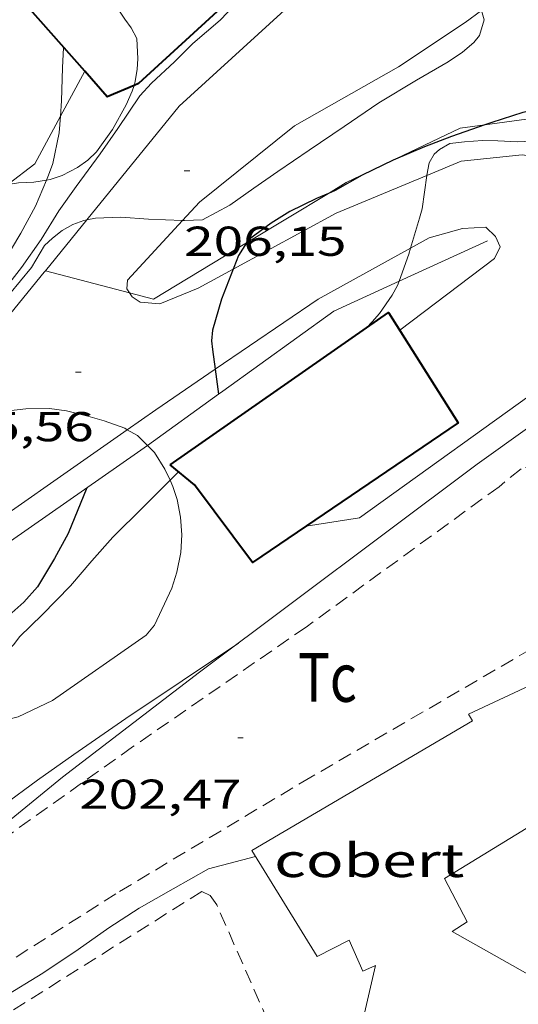
# Model space of a CAD drawing. Units: inches. Extents: x 453999 to 455003, y 4601999 to 4602508.
# Drawn here: x 454291 to 454308, y 4602151 to 4602187 of the extents above; entities that cross this region are included whole.
import ezdxf
from ezdxf.enums import TextEntityAlignment as Align

# ---------------------------------------------------------------- set-up
doc = ezdxf.new("R2010")
doc.units = ezdxf.units.IN
doc.header["$MEASUREMENT"] = 0
doc.linetypes.add('TRAZOS', pattern=[0.75, 0.5, -0.25])
for name, color, linetype, lineweight in [('BOSC', 7, 'Continuous', 0), ('CAMI i PISTA FORESTAL', 7, 'Continuous', 0), ('COBERT', 7, 'Continuous', 0), ('CORBA DE NIVELL', 7, 'Continuous', 0), ('CORBA MESTRA', 7, 'Continuous', 0), ('COTA ALTIMETRICA', 7, 'Continuous', 0), ('FACANA EXTERIOR', 7, 'Continuous', 0), ('FILAT', 7, 'Continuous', 0), ('MUR', 7, 'Continuous', 0), ('PARCEL-LA DE CONREU', 7, 'Continuous', 0)]:
    doc.layers.add(name, color=color, linetype=linetype, lineweight=lineweight)
doc.styles.add('Style-Arial', font='ARIAL.TTF')
doc.linetypes.add('bosc', pattern='A,-2.235,[9,dgnlstyle-mataro.shx,S=0.035752,R=0,X=0,Y=0],-2.235', length=4.47)
doc.linetypes.add('filat', pattern='A,0.25,[7,dgnlstyle-mataro.shx,S=0.008,R=0,X=0,Y=0],10.25', length=10.5)

# ---------------------------------------------------------------- blocks, each defined once
blk = doc.blocks.new('COTA')
at = {"color": 0, "linetype": 'ByBlock', "lineweight": -2}
blk.add_line((0, 0), (0.2, 0), dxfattribs=at)

msp = doc.modelspace()

# ---------------------------------------------------------------- linework, layer by layer
at = {"layer": 'BOSC', "color": 3, "linetype": 'bosc', "lineweight": 20}
for points in [[(454292.71984909, 4602188.703428503, 216.9422996847713), (454292.8023087768, 4602188.619740468, 216.940336343776), (454293.0183072984, 4602188.380738458, 216.90033628176), (454293.2243050759, 4602188.045736376, 216.7323360212928), (454293.7173013484, 4602187.453731717, 216.4043355127616), (454293.9242997345, 4602187.198729752, 216.3563354383425), (454294.1812973482, 4602186.831727232, 216.3243353887297), (454294.3602956834, 4602186.575725477, 216.2683353019072), (454294.5762936813, 4602186.267723361, 216.1563351282624), (454294.784291113, 4602185.886721192, 216.1083350538432), (454294.8212855859, 4602185.150719769, 216.1883351778752), (454294.8032827961, 4602184.786719341, 216.2283352398912), (454294.7292792442, 4602184.3337192, 216.2523352771009), (454294.6860729653, 4602184.196359484, 216.239292186774)], [(454294.6860729653, 4602184.196359484, 216.239292186774), (454294.6232765228, 4602183.996719482, 216.220335227488), (454294.3972723787, 4602183.496720422, 216.1563351282624), (454293.9092649528, 4602182.617722763, 216.0443349546177), (454293.3372579882, 4602181.81672586, 215.9323347809728), (454293.0202552205, 4602181.516727802, 215.90033473136), (454292.6512526074, 4602181.247730184, 215.8683346817473), (454292.1072496167, 4602180.964733873, 215.8443346445377), (454291.6732478285, 4602180.817736939, 215.8363346321345), (454291.5417792345, 4602180.795751749, 215.8363346321345)], [(454291.5417792345, 4602180.795751749, 215.8363346321345), (454291.0872461764, 4602180.719741233, 215.8363346321345), (454290.5382451431, 4602180.695745361, 215.8363346321345), (454290.1527943352, 4602180.635762321, 215.8363346321345)], [(454287.1212664135, 4602171.316952853, 209.3466145119982), (454287.7271719812, 4602171.62775263, 209.30032449872), (454288.713176894, 4602172.073745841, 209.2843244739136), (454290.1761825689, 4602172.522735436, 209.2843244739136), (454290.8031840569, 4602172.590730784, 209.2843244739136), (454291.6481854126, 4602172.596724382, 209.2843244739136), (454292.2601857543, 4602172.516719614, 209.2843244739136), (454293.0261855306, 4602172.330713514, 209.2283243870912), (454293.609185084, 4602172.152708814, 209.1163242134465), (454294.3501842373, 4602171.889702784, 208.8923238661568), (454294.4383817185, 4602171.840387185, 208.8680457468358)], [(454294.4383817185, 4602171.840387185, 208.8680457468358), (454294.8151829854, 4602171.629698853, 208.7643236677056), (454295.1646776779, 4602171.277286356, 208.745683808165)], [(454295.1646776779, 4602171.277286356, 208.745683808165), (454295.4151793253, 4602171.024693361, 208.7323236180928), (454295.7911753102, 4602170.418689569, 208.7403236304961), (454295.979307591, 4602170.023796691, 208.7403236304961)], [(454295.979307591, 4602170.023796691, 208.7403236304961), (454296.0841710981, 4602169.803686393, 208.7403236304961), (454296.2371677767, 4602169.334684506, 208.7403236304961), (454296.356163181, 4602168.704682626, 208.7403236304961), (454296.3991584372, 4602168.070681317, 208.7483236428993), (454296.3721535089, 4602167.426680524, 208.7483236428993), (454296.2261479864, 4602166.728680548, 208.7483236428993), (454296.0441433263, 4602166.151681035, 208.7483236428993), (454295.4191322962, 4602164.825683721, 208.7483236428993), (454295.1191290541, 4602164.45968543, 208.7483236428993), (454291.7551061141, 4602162.123707334, 207.7243220552897)], [(454291.7551061141, 4602162.123707334, 207.7243220552897), (454290.5250997457, 4602161.535715754, 207.9803224521921), (454290.0380980346, 4602161.409719254, 208.1963227870784), (454289.3400963531, 4602161.330724428, 208.5323233080128), (454288.794095719, 4602161.358728614, 208.7083235808832), (454288.2350955125, 4602161.445732989, 208.8123237421249), (454287.9058201192, 4602161.543367013, 208.8528500355564)]]:
    msp.add_polyline3d(points, dxfattribs=at)
at = {"layer": 'CAMI i PISTA FORESTAL', "color": 7, "linetype": 'Continuous', "lineweight": 0}
for points in [[(454302.3910052499, 4602189.009552214, 205.9585689018466), (454296.3102750107, 4602183.45270584, 206.3763199653504), (454292.9890968756, 4602179.36858989, 206.0366027072002)], [(454296.4303544539, 4602179.349277369, 206.0006165099284), (454297.0412500201, 4602180.009694955, 206.0723194940288), (454300.4502760421, 4602182.742673326, 206.1083195498432), (454304.1912979807, 4602184.869648239, 206.0923195250369), (454306.5823137594, 4602186.460632564, 206.0043193886017), (454307.1665664887, 4602186.883805315, 205.9918973577356)], [(454311.3565837967, 4602181.104237622, 203.6030281517275), (454310.4752816373, 4602181.43159523, 203.6043156676417), (454308.6302808331, 4602181.702609648, 203.720315847488), (454306.4352757001, 4602181.47462595, 203.90031612656), (454305.2053355228, 4602180.965082416, 204.0306477570302)], [(454305.2053355228, 4602180.965082416, 204.0306477570302), (454301.9432546154, 4602179.613657149, 204.3763168645504), (454298.2482376312, 4602177.605759152, 205.0448793781258)], [(454292.9890968756, 4602179.36858989, 206.0366027072002), (454291.5034582314, 4602177.54167178, 205.8846394380625)], [(454294.5224012198, 4602176.755043224, 205.6360406241666), (454294.4302223522, 4602176.89670994, 205.6923189048768), (454294.4512247595, 4602177.209710266, 205.7683190227072), (454296.4303544539, 4602179.349277369, 206.0006165099284)], [(454304.6182585213, 4602178.357634764, 204.0021118660596), (454305.2812530376, 4602178.72363044, 203.9123161451649), (454306.4812574551, 4602179.060621858, 203.9043161327616), (454307.3252591354, 4602179.109615529, 203.8923161141568), (454307.6662571374, 4602178.776612426, 203.8683160769473), (454307.8352545541, 4602178.401610563, 203.6963158102784), (454307.6352510724, 4602177.983611433, 203.6483157358592), (454304.2312262722, 4602175.410633271, 203.6263157017504)], [(454297.6034658717, 4602174.012370574, 205.0475984723031), (454301.2942301561, 4602176.52265728, 204.4523169823808), (454304.6182585213, 4602178.357634764, 204.0021118660596)], [(454291.5034582314, 4602177.54167178, 205.8846394380625), (454291.4612222485, 4602177.489733388, 205.880319196352), (454289.1561973539, 4602174.67974652, 205.7843190475137), (454286.8856628643, 4602171.559566164, 205.9911993040156)], [(454298.2482376312, 4602177.605759152, 205.0448793781258), (454296.9912265199, 4602176.922690549, 205.2723182537088), (454295.616220124, 4602176.36070011, 205.3523183777408), (454294.9042194905, 4602176.422705609, 205.4083184645633), (454294.6202204311, 4602176.604708046, 205.5763187250305), (454294.5224012198, 4602176.755043224, 205.6360406241666)], [(454300.8681676876, 4602168.376647882, 203.6423157265568), (454302.7861729602, 4602168.679633799, 203.6643157606657), (454309.7202214433, 4602173.652588897, 203.6643157606657), (454311.181537325, 4602174.795721618, 203.6655289671481)], [(454294.4383817185, 4602171.840387185, 205.470723820977), (454295.4661910436, 4602172.558695354, 205.3923184397568), (454297.6034658717, 4602174.012370574, 205.0475984723031)], [(454287.9979178135, 4602167.339320966, 205.9620280107398), (454294.4383817185, 4602171.840387185, 205.470723820977)]]:
    msp.add_polyline3d(points, dxfattribs=at)
at = {"layer": 'COBERT', "color": 1, "linetype": 'Continuous', "lineweight": 0}
for points in [[(454309.0796778078, 4602162.741605526, 204.0413606831748), (454306.6951254981, 4602161.625593203, 204.0123163002048), (454306.8481239143, 4602161.38559167, 203.9803162505921), (454298.915076356, 4602156.738644658, 203.8443160397377), (454301.2670510787, 4602152.926620902, 204.0523163622209), (454302.4160573367, 4602153.516613098, 204.0963164304384), (454302.9070496606, 4602152.404607648, 204.1643165358657), (454303.3550518499, 4602152.601604555, 204.1243164738497), (454302.7880321385, 4602150.119605009, 203.6163156862465), (454311.4790085326, 4602145.232531489, 203.4843154815937), (454311.5974144209, 4602146.230787135, 203.6082607279136)], [(454310.7197749365, 4602151.229160718, 204.1599650329991), (454306.1160654253, 4602153.826585504, 204.2523166723009), (454306.6560688725, 4602154.170581941, 204.2523166723009), (454305.83307938, 4602155.723590593, 203.9923162691969), (454309.5680307568, 4602158.010839233, 203.9648224173919)]]:
    msp.add_polyline3d(points, dxfattribs=at)
at = {"layer": 'CORBA DE NIVELL', "color": 30, "linetype": 'Continuous', "lineweight": 0, "flags": 128}
for points, elevation in [([(454298.5583082088, 4602187.368694854), (454297.7783007626, 4602186.546699497), (454296.7982928317, 4602185.701705623), (454296.1442868175, 4602185.042709563), (454295.3182797477, 4602184.279714648), (454294.8892756454, 4602183.826717201), (454294.1062655616, 4602182.657721329), (454293.4682576678, 4602181.747724759), (454292.6042474358, 4602180.575729499), (454291.9882397657, 4602179.6907328), (454291.3522310252, 4602178.668736042), (454290.6372222685, 4602177.660739904), (454289.8892137565, 4602176.691744077), (454289.1502050611, 4602175.696748142), (454288.6822006252, 4602175.207750935), (454288.4151987166, 4602175.010752656), (454287.9801942863, 4602174.515755189), (454287.2821866409, 4602173.650759143), (454286.6121786747, 4602172.737762812)], 207.0003209328), ([(454292.9890968756, 4602179.36858989), (454292.8792385294, 4602179.345725506), (454292.4812368273, 4602179.202728304), (454292.1072346389, 4602178.990730813), (454291.7522320096, 4602178.716733081), (454291.4722295648, 4602178.451734794)], 206.0003193824), ([(454286.6361721183, 4602171.868761281), (454286.7681768831, 4602172.469761212), (454287.3831845592, 4602173.35575792), (454289.0162016362, 4602175.272748501), (454290.9962228478, 4602177.663737185), (454291.4722295648, 4602178.451734794)], 206.0003193824), ([(454303.0375220334, 4602175.493094306), (454303.0362250341, 4602175.491642464)], 204.0003162816), ([(454299.05107489, 4602156.517643283), (454297.3560689312, 4602156.078655463), (454296.0960614766, 4602155.353663898), (454294.8660543267, 4602154.66267216), (454293.7820472969, 4602153.957679292), (454292.6790396534, 4602153.17568645), (454291.4100312745, 4602152.330694768), (454289.9580222705, 4602151.440704404), (454288.7090141806, 4602150.629712624), (454287.2470053735, 4602149.767722381), (454286.2719990892, 4602149.138728804), (454285.1959917759, 4602148.394735815), (454285.1469914344, 4602148.359736132)], 202.0003131808)]:
    msp.add_lwpolyline(points, dxfattribs=dict(at, elevation=elevation))
at = {"layer": 'CORBA DE NIVELL', "color": 30, "linetype": 'Continuous', "lineweight": 0}
for points, elevation in [([(454307.1665664887, 4602186.883805315), (454307.2603154783, 4602186.548627555), (454307.0903109733, 4602185.98962798), (454306.8973087999, 4602185.742629061), (454306.4883055102, 4602185.392631621), (454305.9723020394, 4602185.040634991), (454304.8312952854, 4602184.383642629), (454303.4782869964, 4602183.56765163), (454302.2352786957, 4602182.72765976), (454300.9742702989, 4602181.87866801), (454299.8452627365, 4602181.11267539), (454298.990256866, 4602180.513680949), (454298.1242508873, 4602179.902686573), (454297.1432453375, 4602179.371693192), (454296.5012441524, 4602179.346698025), (454296.4303544539, 4602179.349277369)], 206.0003193824), ([(454292.1572845817, 4602185.562740622), (454292.1112789791, 4602184.83373984), (454292.0772699275, 4602183.647738259), (454292.0404311491, 4602183.091827475)], 208.0003224832), ([(454292.0404311491, 4602183.091827475), (454292.0012611069, 4602182.500737058), (454291.7632523157, 4602181.390737143), (454291.6172489101, 4602180.971737602), (454291.5417792345, 4602180.795751749)], 208.0003224832), ([(454311.3129672342, 4602182.140237217), (454310.6252877198, 4602182.202595285), (454309.5132861325, 4602182.22060375), (454308.4562840991, 4602182.16861169), (454307.7532832748, 4602182.203617078), (454307.2072825345, 4602182.217621242), (454306.5572811626, 4602182.169626101), (454306.0282798872, 4602182.109630021), (454305.6552776624, 4602181.892632515), (454305.46327609, 4602181.724633711), (454305.2852734923, 4602181.418634588), (454305.2072700328, 4602180.978634498), (454305.2053355228, 4602180.965082416)], 204.0003162816), ([(454305.2053355228, 4602180.965082416), (454305.0352606232, 4602179.773633935), (454304.9452578583, 4602179.427634081), (454304.6182585213, 4602178.357634764)], 204.0003162816), ([(454291.5417792345, 4602180.795751749), (454291.1442398078, 4602179.86873948), (454290.6162315913, 4602178.893741975), (454289.9822224973, 4602177.824745129)], 208.0003224832), ([(454296.4303544539, 4602179.349277369), (454295.209242506, 4602179.3937079), (454294.2052415108, 4602179.467715633), (454293.2972398376, 4602179.432722469), (454292.9890968756, 4602179.36858989)], 206.0003193824), ([(454304.6182585213, 4602178.357634764), (454304.5522474914, 4602178.14163507), (454304.2074268842, 4602177.16754035)], 204.0003162816), ([(454304.2074268842, 4602177.16754035), (454304.1522382975, 4602177.011636353), (454303.9622354003, 4602176.668637263), (454303.5052297447, 4602176.01663972), (454303.237227053, 4602175.716641287), (454303.0375220334, 4602175.493094306)], 204.0003162816), ([(454296.2861754022, 4602170.329685676), (454295.979307591, 4602170.023796691)], 204.0003162816), ([(454295.979307591, 4602170.023796691), (454295.0261639188, 4602169.073693289), (454293.9271539673, 4602167.986699942), (454293.1751462913, 4602167.128704319), (454292.397138279, 4602166.23170883), (454291.3791288477, 4602165.19671495), (454290.5691215447, 4602164.39971986), (454290.3641192161, 4602164.134721004), (454290.1101167661, 4602163.863722512), (454289.0601070423, 4602162.796728824), (454288.1850984396, 4602161.841733984), (454287.9058201192, 4602161.543367013)], 204.0003162816), ([(454298.4351320402, 4602164.17565983), (454294.3901052902, 4602161.476686336), (454292.5210925364, 4602160.177698503), (454291.2160835402, 4602159.25870698), (454289.9870747378, 4602158.349714897), (454288.9390668001, 4602157.517721559), (454287.8750592778, 4602156.743728431), (454286.8870518277, 4602155.963734718), (454285.7900441859, 4602155.180741828), (454284.6880357396, 4602154.292748813), (454284.0630298539, 4602153.64475255), (454283.1470199358, 4602152.524757763), (454282.7440147963, 4602151.929759899), (454282.561200163, 4602151.63606267)], 203.0003147312)]:
    msp.add_lwpolyline(points, dxfattribs=dict(at, elevation=elevation))
at = {"layer": 'CORBA MESTRA', "color": 30, "linetype": 'Continuous', "lineweight": 30, "elevation": 205.000317832}
for points in [[(454312.1302825337, 4602183.70354081), (454312.0683013915, 4602183.709586673), (454311.6713007381, 4602183.704589678), (454310.6452983658, 4602183.601597303), (454309.6492956456, 4602183.446604619), (454308.6482924017, 4602183.223611869), (454307.5382880023, 4602182.870619744), (454307.2899560471, 4602182.784647618)], [(454307.2899560471, 4602182.784647618), (454306.0882819454, 4602182.368629968), (454305.1232776191, 4602181.995636711), (454303.9922721933, 4602181.511644543), (454302.8782663993, 4602180.975652165), (454301.9112607269, 4602180.425658649), (454301.6716216321, 4602180.322245126)], [(454301.6716216321, 4602180.322245126), (454301.2392574847, 4602180.135663299), (454300.2842524455, 4602179.666669817), (454299.6162482762, 4602179.253674245), (454298.7982424327, 4602178.650679517), (454298.7309311102, 4602178.547581789)], [(454298.7309311102, 4602178.547581789), (454298.4352376512, 4602178.094681409), (454298.27023411, 4602177.66168199), (454298.2482376312, 4602177.605759152)], [(454298.2482376312, 4602177.605759152), (454297.8222247733, 4602176.522683624), (454297.5082158339, 4602175.408684279), (454297.4692128599, 4602175.024683978), (454297.5092105849, 4602174.716683199), (454297.6034658717, 4602174.012370574)], [(454297.6034658717, 4602174.012370574), (454297.7231730953, 4602173.117871054)], [(454292.9911659386, 4602169.755709788), (454292.3221524502, 4602168.114712319), (454291.8321448313, 4602167.210714635), (454291.2151362189, 4602166.201717752), (454290.7301313015, 4602165.652720581), (454290.295127721, 4602165.269723288), (454288.9321173678, 4602164.183731946), (454287.2971048174, 4602162.863742306), (454286.5060987198, 4602162.221747312), (454286.4363324062, 4602162.166356788)]]:
    msp.add_lwpolyline(points, dxfattribs=at)
at = {"layer": 'CORBA MESTRA', "color": 30, "linetype": 'Continuous', "lineweight": 30, "elevation": 205.000317832, "flags": 128}
msp.add_lwpolyline([(454297.7231730953, 4602173.117871054), (454297.7231987842, 4602173.117679096)], dxfattribs=at)
at = {"layer": 'FACANA EXTERIOR', "color": 1, "linetype": 'Continuous', "lineweight": 40}
for points in [[(454293.0003544419, 4602188.966840946, 209.9550376317663), (454293.6743175646, 4602189.59973537, 209.9723255405889), (454295.4403320177, 4602191.143724364, 209.9723255405889), (454299.7063714021, 4602195.462698692, 209.6363250196545), (454303.0283484482, 4602191.758667744, 210.2243259312897), (454294.8512789174, 4602184.26571817, 210.4283262475712), (454294.6860729653, 4602184.196359484, 210.4166199286436)], [(454292.9132591697, 4602184.707696354, 210.2484749610365), (454290.870293649, 4602187.020752647, 209.9963255777984), (454291.1792959187, 4602187.256750668, 209.9083254413632)], [(454294.6860729653, 4602184.196359484, 210.4166199286436), (454293.7222735705, 4602183.791726001, 210.3483261235392), (454292.9132591697, 4602184.707696354, 210.2484749610365)], [(454303.0375220334, 4602175.493094306, 205.8372513225132), (454303.8302304687, 4602176.045637298, 205.8243191095297), (454306.3262043296, 4602172.090612228, 205.8243191095297), (454298.9441547726, 4602167.067660452, 206.0843195126336), (454296.863172723, 4602169.858680569, 206.1403195994561), (454295.9841768082, 4602170.576688351, 205.9523193079808)], [(454295.9841768082, 4602170.576688351, 205.9523193079808), (454303.0375220334, 4602175.493094306, 205.8372513225132)]]:
    msp.add_polyline3d(points, dxfattribs=at)
at = {"layer": 'FILAT', "color": 7, "linetype": 'filat', "lineweight": 0, "extrusion": (0.5814553267953118, -0.7446488467849848, 0.3277312892037461), "elevation": -3162775.357500758}
msp.add_lwpolyline([(3190432.005388611, 1097348.86986539), (3190443.234791253, 1097349.631956026), (3190449.432678245, 1097349.428731855)], dxfattribs=at)
at = {"layer": 'FILAT', "color": 7, "linetype": 'filat', "lineweight": 0}
for points in [[(454292.9132591697, 4602184.707696354, 208.2883267789202), (454292.0404311491, 4602183.091827475, 208.4555030715119)], [(454292.9132792664, 4602184.707733559, 208.2883229297152), (454292.9132591697, 4602184.707696354, 208.2883267789202)], [(454292.0404311491, 4602183.091827475, 208.4555030715119), (454291.1172512535, 4602181.382742032, 208.6323234630528), (454290.1527943352, 4602180.635762321, 208.8893733699167)], [(454307.2899560471, 4602182.784647618, 204.9055323542711), (454309.4922926251, 4602183.080605243, 204.5803171808321), (454311.5692025241, 4602182.881852432, 204.4492817608372)], [(454301.6716216321, 4602180.322245126, 205.3652768327156), (454302.3102634851, 4602180.707656059, 205.3243183343297), (454306.4042846888, 4602182.665628031, 205.0363178878144), (454307.2899560471, 4602182.784647618, 204.9055323542711)], [(454298.7309311102, 4602178.547581789, 205.5538743501392), (454301.6716216321, 4602180.322245126, 205.3652768327156)], [(454294.5224012198, 4602176.755043224, 205.8587200386064), (454295.3872210513, 4602176.52970211, 205.7683190227072), (454298.7309311102, 4602178.547581789, 205.5538743501392)], [(454291.5032227082, 4602177.541733149, 206.1743196521696), (454291.5034582314, 4602177.54167178, 206.1742950325462)], [(454291.5034582314, 4602177.54167178, 206.1742950325462), (454294.5224012198, 4602176.755043224, 205.8587200386064)]]:
    msp.add_polyline3d(points, dxfattribs=at)
at = {"layer": 'MUR', "color": 1, "linetype": 'Continuous', "lineweight": 20, "elevation": 203.5283155497164}
msp.add_lwpolyline([(454297.0391219386, 4602163.129668801), (454307.0061940474, 4602170.596604753), (454310.7060245183, 4602173.245944032)], dxfattribs=at)
at = {"layer": 'MUR', "color": 1, "linetype": 'Continuous', "lineweight": 20}
for points in [[(454307.3862554969, 4602178.617614304, 204.0243163188096), (454304.2074268842, 4602177.16754035, 204.4019520218688)], [(454304.2074268842, 4602177.16754035, 204.4019520218688), (454301.8642278227, 4602176.098652297, 204.680317335872), (454297.8771998652, 4602173.228678098, 205.4803185761921), (454297.7231730953, 4602173.117871054, 205.4803185761921)], [(454297.7231730953, 4602173.117871054, 205.4803185761921), (454295.1646776779, 4602171.277286356, 205.4803185761921)], [(454295.1646776779, 4602171.277286356, 205.4803185761921), (454294.8121783827, 4602171.023697937, 205.4803185761921), (454287.0651142478, 4602165.630379194, 206.0852716852268)]]:
    msp.add_polyline3d(points, dxfattribs=at)
at = {"layer": 'PARCEL-LA DE CONREU', "color": 7, "linetype": 'TRAZOS', "lineweight": 0}
for points in [[(454309.5303423289, 4602170.48372183, 202.440313862976), (454309.4021978311, 4602170.605586587, 202.440313862976), (454309.2201977689, 4602170.634588012, 202.4323138505729), (454308.5881952867, 4602170.4365925, 202.4283138443712), (454307.7971891892, 4602169.794597507, 202.4203138319681)], [(454307.7971891892, 4602169.794597507, 202.4203138319681), (454300.8651402085, 4602164.755642291, 202.5843140862336), (454294.6320978731, 4602160.449682909, 202.780314390112), (454287.448048016, 4602155.346729506, 202.9883147125952), (454284.2960245245, 4602152.894749619, 203.0443147994176), (454284.0330213094, 4602152.524751041, 203.020314762208), (454283.9390187433, 4602152.205751261, 202.9723146877888), (454284.0150153328, 4602151.740749963, 202.9723146877888), (454284.2350126617, 4602151.343747677, 202.9363146319744), (454284.493010315, 4602150.981745158, 202.9283146195712), (454284.7870083276, 4602150.659742429, 202.9283146195712), (454285.0940072178, 4602150.450739775, 202.9283146195712), (454285.472006256, 4602150.246736592, 202.9283146195712), (454286.0820075127, 4602150.287732027, 202.90031457616), (454287.2790140274, 4602150.901723896, 202.8603145141441), (454294.1630577893, 4602155.262678425, 202.8443144893376), (454300.7440978417, 4602159.196634591, 202.6643142102657), (454308.937648074, 4602163.961415994, 202.615631261891)], [(454286.0549438949, 4602141.908719242, 201.6443126288576), (454292.3789850739, 4602146.043677669, 201.8043128769216), (454298.3650222994, 4602149.726637959, 201.6843126908736), (454299.0400269348, 4602150.19963357, 201.6843126908736), (454299.49603073, 4602150.606630742, 201.6843126908736), (454297.6590595447, 4602154.779651149, 201.6363126164544), (454297.4200617615, 4602155.120653491, 201.6363126164544), (454297.1240623952, 4602155.264655961, 201.6363126164544), (454290.2190187827, 4602150.927701629, 201.6843126908736), (454285.5149890155, 4602147.965732729, 201.8043128769216), (454285.7599866107, 4602147.598730301, 201.8643129699456), (454285.5199820882, 4602147.051731274, 201.8763129885504), (454285.2309771862, 4602146.464732558, 201.8763129885504), (454284.663972392, 4602145.948736059, 201.8763129885504), (454283.8189669392, 4602145.402741625, 201.8523129513408), (454283.4709651325, 4602145.235744006, 201.8523129513408), (454285.6919430287, 4602141.868721934, 201.7163127404864), (454286.0549438949, 4602141.908719242, 201.6443126288576)]]:
    msp.add_polyline3d(points, dxfattribs=at)

# ---------------------------------------------------------------- block references
at = {"layer": 'COTA ALTIMETRICA', "color": 7, "linetype": 'Continuous', "lineweight": 0, "xscale": 1.000001550400009, "yscale": 1.000001550399986, "zscale": 1.0000015504, "rotation": 359.9995652666707}
for p in [(454296.4852576638, 4602181.130700912, 206.1483196118592), (454292.5801967744, 4602173.903719337, 205.5563186940225), (454298.4101062266, 4602160.778654752, 202.4683139063873)]:
    msp.add_blockref('COTA', p, dxfattribs=at)

# ---------------------------------------------------------------- texts
at = {"layer": 'COBERT', "color": 7, "linetype": 'Continuous', "lineweight": 20, "style": 'Style-Arial', "width": 1.366665}
msp.add_text('cobert', height=1.20000186048, rotation=359.99956526667, dxfattribs=at).set_placement((454303.1339363363, 4602156.37961209, 204.0563163684224), align=Align.MIDDLE_CENTER)
at = {"layer": 'COTA ALTIMETRICA', "color": 7, "linetype": 'Continuous', "lineweight": 0, "style": 'Style-Arial', "width": 1.333331428571429}
for s, p in [('206,15', (454296.4852424887, 4602179.130697812, 206.1483196118592)), ('205,56', (454287.4041778996, 4602172.473756392, 205.5563186940225)), ('202,47', (454292.714086022, 4602159.279695647, 202.4683139063873))]:
    msp.add_text(s, height=1.05000162792, rotation=359.99956526667, dxfattribs=at).set_placement(p, align=Align.TOP_LEFT)
at = {"layer": 'PARCEL-LA DE CONREU', "color": 3, "linetype": 'Continuous', "lineweight": 0, "style": 'Style-Arial', "width": 0.7999979428594939}
msp.add_text('Tc', height=1.750004713203101, rotation=359.99956526667, dxfattribs=at).set_placement((454301.6330922861, 4602162.945634658, 202.5843140862336), align=Align.MIDDLE_CENTER)

doc.saveas('drawing.dxf')
